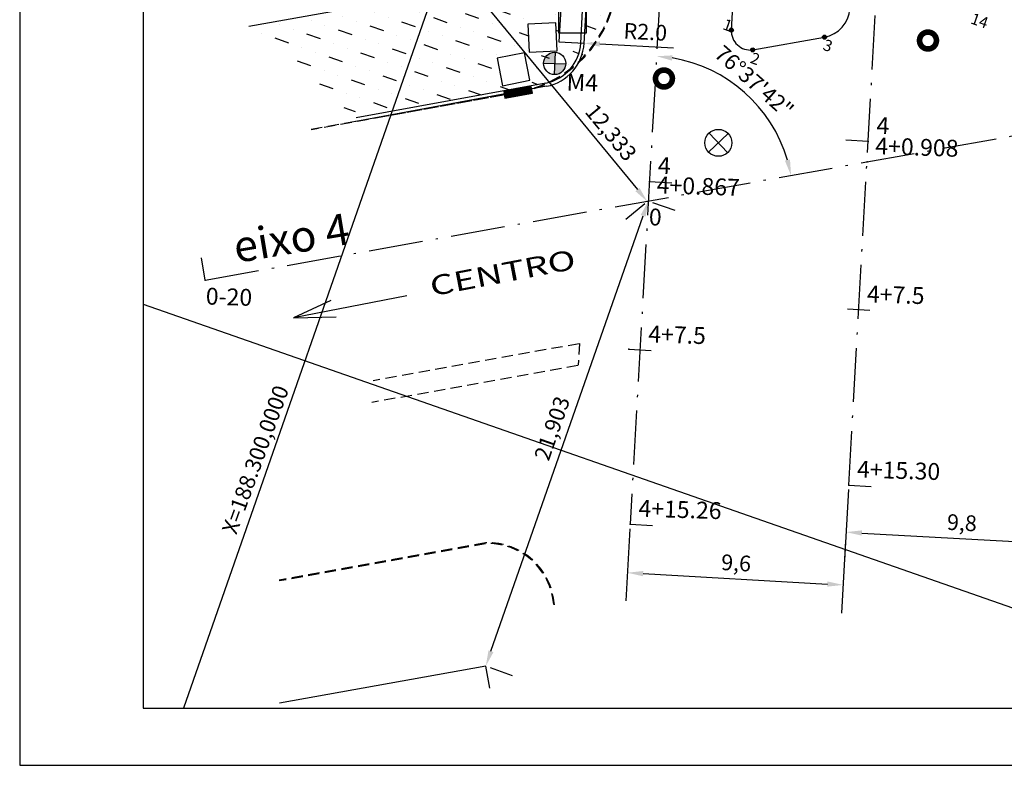
# Model space of a CAD drawing. Extents: x 189149 to 189359, y 1676955 to 1677103.
# Drawn here: x 189149 to 189193, y 1676955 to 1676988 of the extents above; entities that cross this region are included whole.
import ezdxf

# ---------------------------------------------------------------- set-up
doc = ezdxf.new("R2010")
doc.units = 0
doc.header["$MEASUREMENT"] = 0
for name, pattern in [('DASHED', [0.75, 0.5, -0.25]), ('LIN0', [0]), ('LIN3', [3, 2, -0.5, 0, -0.5])]:
    doc.linetypes.add(name, pattern=pattern)
doc.layers.get('0').update_dxf_attribs({"linetype": 'CONTINUOUS'})
doc.layers.get('DEFPOINTS').update_dxf_attribs({"linetype": 'CONTINUOUS'})
for name, color, linetype in [('_TG', 7, 'LIN0'), ('_TG2', 7, 'LIN0'), ('_TG5', 7, 'LIN0'), ('BASALTO2', 8, 'CONTINUOUS'), ('BOCA_DE_LOBO', 7, 'CONTINUOUS'), ('CAIXA_PLUVIAL', 9, 'CONTINUOUS'), ('CEEE', 5, 'CONTINUOUS'), ('COOR', 7, 'CONTINUOUS'), ('COTASFÊ', 7, 'CONTINUOUS'), ('EIXO', 4, 'LIN3'), ('MALHA', 7, 'CONTINUOUS'), ('MARCOS', 7, 'CONTINUOUS'), ('MEIO_FIO', 8, 'DASHED'), ('MEIOFIO', 5, 'CONTINUOUS'), ('PASSEIO2', 5, 'CONTINUOUS'), ('PONTOS', 5, 'CONTINUOUS'), ('PONTOS-COORD', 6, 'CONTINUOUS'), ('PRANCHA', 7, 'CONTINUOUS'), ('PREDIOS', 150, 'CONTINUOUS'), ('PVSAN', 7, 'CONTINUOUS'), ('REG120-160', 4, 'CONTINUOUS'), ('TRAVESSIA_PEDESTRES', 5, 'CONTINUOUS'), ('VPORTS', 9, 'CONTINUOUS')]:
    doc.layers.add(name, color=color, linetype=linetype)
doc.styles.add('REGUA140', font='cityb___.ttf', dxfattribs={"width": 1.4})
doc.styles.add('ROMANS', font='romans')
doc.dimstyles.get("Standard").update_dxf_attribs({"dimtxt": 0.18, "dimasz": 0.18, "dimexe": 0.18, "dimexo": 0.0625, "dimgap": 0.09, "dimtad": 0, "dimtih": 1, "dimtoh": 1, "dimdec": 4, "dimzin": 0, "dimtxsty": 'STANDARD', "dimcen": 0.09, "dimazin": 3, "dimtfac": 1, "dimtdec": 4, "dimtofl": 0, "dimtmove": 0, "dimatfit": 3, "dimtolj": 1, "dimtzin": 0})
doc.dimstyles.new('STANDARD$2', dxfattribs={"dimtxt": 0.18, "dimasz": 0.18, "dimexe": 0.18, "dimexo": 0.0625, "dimgap": 0.09, "dimtad": 0, "dimtih": 1, "dimtoh": 1, "dimdec": 4, "dimzin": 0, "dimtxsty": 'STANDARD', "dimcen": 0.09, "dimazin": 3, "dimtfac": 1, "dimtdec": 4, "dimtofl": 0, "dimtmove": 0, "dimatfit": 3, "dimtolj": 1, "dimtzin": 0})
pattern_1 = [(340.7444852, (-541654.7173, 155867.6719), (1.40836401036, 0.18065385223), [0.635, -0.635, 0, -0.635, 0, -0.635])]

# ---------------------------------------------------------------- blocks, each defined once
blk = doc.blocks.new('*D184')
at = {"layer": 'COTASFÊ', "color": 0, "ltscale": 0.8}
for p, q in [((189175.902, 1676965.288), (189175.72, 1676962.082)), ((189185.487, 1676964.746), (189185.306, 1676961.54)), ((189176.49, 1676963.29), (189184.678, 1676962.827))]:
    blk.add_line(p, q, dxfattribs=at)
for points in [[(189176.496, 1676963.407), (189176.483, 1676963.174), (189175.791, 1676963.33)], [(189184.684, 1676962.944), (189184.671, 1676962.711), (189185.377, 1676962.788)]]:
    blk.add_solid(points, dxfattribs=at)
at = {"layer": 'DEFPOINTS', "color": 0, "ltscale": 0.8}
for p in [(189175.913, 1676965.488, -9.511), (189185.499, 1676964.946, -9.511), (189185.377, 1676962.788)]:
    blk.add_point(p, dxfattribs=at)
at = {"layer": 'COTASFÊ', "color": 0, "ltscale": 0.8, "insert": (189180.624, 1676963.766), "char_height": 0.7, "attachment_point": 5, "rotation": 356.765}
blk.add_mtext('\\A1;9,6', dxfattribs=at)
blk = doc.blocks.new('*D185')
at = {"layer": 'COTASFÊ', "color": 0, "ltscale": 0.8}
for p, q in [((189185.616, 1676967.025), (189185.439, 1676963.888)), ((189195.401, 1676966.472), (189195.223, 1676963.335)), ((189186.208, 1676965.096), (189194.595, 1676964.622))]:
    blk.add_line(p, q, dxfattribs=at)
for points in [[(189186.215, 1676965.213), (189186.202, 1676964.98), (189185.509, 1676965.136)], [(189194.601, 1676964.739), (189194.588, 1676964.506), (189195.294, 1676964.583)]]:
    blk.add_solid(points, dxfattribs=at)
at = {"layer": 'DEFPOINTS', "color": 0, "ltscale": 0.8}
for p in [(189185.627, 1676967.224, -9.511), (189195.412, 1676966.671, -9.511), (189195.294, 1676964.583)]:
    blk.add_point(p, dxfattribs=at)
at = {"layer": 'COTASFÊ', "color": 0, "ltscale": 0.8, "insert": (189190.657, 1676965.554), "char_height": 0.7, "attachment_point": 5, "rotation": 356.765}
blk.add_mtext('\\A1;9,8', dxfattribs=at)
blk = doc.blocks.new('*D189')
at = {"layer": 'COTASFÊ', "color": 0, "ltscale": 0.8}
for p, q in [((189175.902, 1676965.288), (189175.72, 1676962.082)), ((189185.487, 1676964.746), (189185.306, 1676961.54)), ((189176.49, 1676963.29), (189184.678, 1676962.827))]:
    blk.add_line(p, q, dxfattribs=at)
for points in [[(189176.496, 1676963.407), (189176.483, 1676963.174), (189175.791, 1676963.33)], [(189184.684, 1676962.944), (189184.671, 1676962.711), (189185.377, 1676962.788)]]:
    blk.add_solid(points, dxfattribs=at)
at = {"layer": 'DEFPOINTS', "color": 0, "ltscale": 0.8}
for p in [(189175.913, 1676965.488, -9.511), (189185.499, 1676964.946, -9.511), (189185.377, 1676962.788)]:
    blk.add_point(p, dxfattribs=at)
at = {"layer": 'COTASFÊ', "color": 0, "ltscale": 0.8, "insert": (189180.624, 1676963.766), "char_height": 0.7, "attachment_point": 5, "rotation": 356.765}
blk.add_mtext('\\A1;9,6', dxfattribs=at)
blk = doc.blocks.new('*D190')
at = {"layer": 'COTASFÊ', "color": 0, "ltscale": 0.8}
for p, q in [((189185.616, 1676967.025), (189185.439, 1676963.888)), ((189195.401, 1676966.472), (189195.223, 1676963.335)), ((189186.208, 1676965.096), (189194.595, 1676964.622))]:
    blk.add_line(p, q, dxfattribs=at)
for points in [[(189186.215, 1676965.213), (189186.202, 1676964.98), (189185.509, 1676965.136)], [(189194.601, 1676964.739), (189194.588, 1676964.506), (189195.294, 1676964.583)]]:
    blk.add_solid(points, dxfattribs=at)
at = {"layer": 'DEFPOINTS', "color": 0, "ltscale": 0.8}
for p in [(189185.627, 1676967.224, -9.511), (189195.412, 1676966.671, -9.511), (189195.294, 1676964.583)]:
    blk.add_point(p, dxfattribs=at)
at = {"layer": 'COTASFÊ', "color": 0, "ltscale": 0.8, "insert": (189190.657, 1676965.554), "char_height": 0.7, "attachment_point": 5, "rotation": 356.765}
blk.add_mtext('\\A1;9,8', dxfattribs=at)
blk = doc.blocks.new('*D194')
at = {"layer": 'COTASFÊ', "color": 0, "ltscale": 0.8}
for p, q in [((189176.914, 1676979.789), (189177.905, 1676979.443)), ((189169.73, 1676959.839), (189176.494, 1676979.194)), ((189169.688, 1676959.113), (189170.679, 1676958.766))]:
    blk.add_line(p, q, dxfattribs=at)
for points in [[(189176.384, 1676979.233), (189176.604, 1676979.156), (189176.725, 1676979.855)], [(189169.62, 1676959.878), (189169.84, 1676959.801), (189169.499, 1676959.179)]]:
    blk.add_solid(points, dxfattribs=at)
at = {"layer": 'DEFPOINTS', "color": 0, "ltscale": 0.8}
for p in [(189176.725, 1676979.855, -9.511), (189176.725, 1676979.855), (189169.499, 1676959.179, 0.035)]:
    blk.add_point(p, dxfattribs=at)
at = {"layer": 'COTASFÊ', "color": 0, "ltscale": 0.8, "insert": (189172.444, 1676969.75), "char_height": 0.7, "attachment_point": 5, "rotation": 70.7368}
blk.add_mtext('\\A1;21,903', dxfattribs=at)
blk = doc.blocks.new('*D195')
at = {"layer": 'COTASFÊ', "color": 0, "ltscale": 0.8}
for p, q in [((189168.731, 1676989.248), (189167.878, 1676988.545)), ((189169.288, 1676988.8), (189176.238, 1676980.36)), ((189176.571, 1676979.728), (189175.718, 1676979.025))]:
    blk.add_line(p, q, dxfattribs=at)
for points in [[(189169.378, 1676988.874), (189169.198, 1676988.725), (189168.843, 1676989.34)], [(189176.328, 1676980.434), (189176.148, 1676980.286), (189176.683, 1676979.82)]]:
    blk.add_solid(points, dxfattribs=at)
at = {"layer": 'DEFPOINTS', "color": 0, "ltscale": 0.8}
for p in [(189168.885, 1676989.375, 0.101), (189176.683, 1676979.82), (189176.725, 1676979.855, -9.511)]:
    blk.add_point(p, dxfattribs=at)
at = {"layer": 'COTASFÊ', "color": 0, "ltscale": 0.8, "insert": (189175.064, 1676982.9), "char_height": 0.7, "attachment_point": 5, "rotation": 309.4712}
blk.add_mtext('\\A1;12,333', dxfattribs=at)
blk = doc.blocks.new('*D220')
at = {"layer": 'COTASFÊ', "color": 0, "ltscale": 0.8}
for start, end in [(86.765, 190.1361), (66.1308, 76.4479), (200.4532, 210.7702)]:
    blk.add_arc((189226.103, 1676988.682), 3.893, start, end, dxfattribs=at)
for points in [[(189226.998, 1676992.351), (189227.032, 1676992.582), (189226.323, 1676992.569)], [(189222.343, 1676987.291), (189222.568, 1676987.353), (189222.271, 1676987.997)]]:
    blk.add_solid(points, dxfattribs=at)
at = {"layer": 'DEFPOINTS', "color": 0, "ltscale": 0.8}
for p in [(189231.017, 1677075.619, -9.511), (189224.085, 1676992.011), (189245.633, 1676992.174, -9.511), (189157.037, 1676976.335, -9.511), (189225.291, 1676974.315, -9.511)]:
    blk.add_point(p, dxfattribs=at)
at = {"layer": 'COTASFÊ', "color": 0, "ltscale": 0.8, "insert": (189222.703, 1676991.696), "char_height": 0.7, "attachment_point": 5, "rotation": 48.4505}
blk.add_mtext('\\A1;103°22\'16"', dxfattribs=at)
blk = doc.blocks.new('EST')
at = {"layer": 'EIXO'}
blk.add_line((0, 0), (0, 1), dxfattribs=at)
blk = doc.blocks.new('SIMB5')
at = {"color": 0}
blk.add_point((0, 0), dxfattribs=at)
for tag in ['COTA', 'PONTO', 'DESC']:
    blk.add_attdef(tag, (0, 0), '', height=1)
blk = doc.blocks.new('*D223')
at = {"layer": 'COTASFÊ', "color": 0, "ltscale": 0.8}
blk.add_arc((189176.725, 1676979.855), 6.439, 16.3675, 80.5329, dxfattribs=at)
for points in [[(189177.771, 1676986.091), (189177.797, 1676986.323), (189177.089, 1676986.284)], [(189183.017, 1676981.696), (189182.79, 1676981.643), (189183.064, 1676980.988)]]:
    blk.add_solid(points, dxfattribs=at)
at = {"layer": 'DEFPOINTS', "color": 0, "ltscale": 0.8}
for p in [(189181.628, 1677066.583), (189245.633, 1676992.174), (189181.956, 1676983.611), (189157.037, 1676976.335), (189176.351, 1676973.232)]:
    blk.add_point(p, dxfattribs=at)
at = {"layer": 'COTASFÊ', "color": 0, "ltscale": 0.8, "insert": (189181.427, 1676985.16), "char_height": 0.7, "attachment_point": 5, "rotation": 318.4502}
blk.add_mtext('\\A1;76°37\'42"', dxfattribs=at)
blk = doc.blocks.new('*D224')
at = {"layer": 'COTASFÊ', "color": 0, "ltscale": 0.8}
for start, end in [(86.7644, 190.3683), (67.7424, 77.2534), (199.8792, 209.3902)]:
    blk.add_arc((189180.79, 1677060.621), 4.222, start, end, dxfattribs=at)
for points in [[(189181.705, 1677064.623), (189181.738, 1677064.854), (189181.029, 1677064.836)], [(189176.707, 1677059.155), (189176.933, 1677059.216), (189176.637, 1677059.861)]]:
    blk.add_solid(points, dxfattribs=at)
at = {"layer": 'DEFPOINTS', "color": 0, "ltscale": 0.8}
for p in [(189249.647, 1677073.219), (189181.129, 1677066.611), (189178.597, 1677064.228), (189161.117, 1677057.021), (189175.852, 1676973.26)]:
    blk.add_point(p, dxfattribs=at)
at = {"layer": 'COTASFÊ', "color": 0, "ltscale": 0.8, "insert": (189177.138, 1677063.845), "char_height": 0.7, "attachment_point": 5, "rotation": 48.5663}
blk.add_mtext('\\A1;103°36\'14"', dxfattribs=at)
blk = doc.blocks.new('PONTOS')
at = {"layer": 'PONTOS-COORD'}
h = blk.add_hatch(color=256, dxfattribs=at)
h.paths.add_polyline_path([(-0.025, 0.086), (0.025, -0.086, 0.42147), (0.086, 0.027, 0.406994)])
h.paths.add_polyline_path([(-0.025, 0.086, 0.42147), (-0.086, -0.027, 0.406994), (0.025, -0.086)])
blk.add_circle((0, 0), 0.0899, dxfattribs=at)
blk.add_point((0, 0), dxfattribs=at)
blk = doc.blocks.new('*D228')
at = {"layer": 'COTASFÊ', "color": 0, "ltscale": 0.8}
for start, end in [(86.765, 190.3683), (67.2537, 77.0093), (200.1239, 209.8796)]:
    blk.add_arc((189230.678, 1677069.629), 4.116, start, end, dxfattribs=at)
for points in [[(189231.587, 1677073.524), (189231.62, 1677073.755), (189230.91, 1677073.738)], [(189226.701, 1677068.182), (189226.926, 1677068.243), (189226.629, 1677068.888)]]:
    blk.add_solid(points, dxfattribs=at)
at = {"layer": 'DEFPOINTS', "color": 0, "ltscale": 0.8}
for p in [(189231.017, 1677075.619, -4.756), (189228.54, 1677073.146), (189250.146, 1677073.191, -4.756), (189161.616, 1677056.993, -4.756), (189225.291, 1676974.315, -4.756)]:
    blk.add_point(p, dxfattribs=at)
at = {"layer": 'COTASFÊ', "color": 0, "ltscale": 0.8, "insert": (189227.105, 1677072.783), "char_height": 0.7, "attachment_point": 5, "rotation": 48.5666}
blk.add_mtext('\\A1;103°36\'12"', dxfattribs=at)
blk = doc.blocks.new('*D231')
at = {"layer": 'COTASFÊ', "color": 0, "ltscale": 0.8}
for start, end in [(86.7644, 190.3683), (67.7424, 77.2534), (199.8792, 209.3902)]:
    blk.add_arc((189181.933, 1677054.374), 4.222, start, end, dxfattribs=at)
for points in [[(189182.848, 1677058.376), (189182.881, 1677058.608), (189182.171, 1677058.589)], [(189177.85, 1677052.908), (189178.076, 1677052.969), (189177.78, 1677053.614)]]:
    blk.add_solid(points, dxfattribs=at)
at = {"layer": 'DEFPOINTS', "color": 0, "ltscale": 0.8}
for p in [(189250.79, 1677066.972), (189182.272, 1677060.365), (189179.74, 1677057.982), (189162.26, 1677050.775), (189176.994, 1676967.014)]:
    blk.add_point(p, dxfattribs=at)
at = {"layer": 'COTASFÊ', "color": 0, "ltscale": 0.8, "insert": (189178.281, 1677057.598), "char_height": 0.7, "attachment_point": 5, "rotation": 48.5663}
blk.add_mtext('\\A1;103°36\'14"', dxfattribs=at)
blk = doc.blocks.new('*D232')
at = {"layer": 'COTASFÊ', "color": 0, "ltscale": 0.8}
for start, end in [(86.7644, 190.3683), (67.7424, 77.2534), (199.8792, 209.3902)]:
    blk.add_arc((189181.303, 1677057.817), 4.222, start, end, dxfattribs=at)
for points in [[(189182.218, 1677061.819), (189182.251, 1677062.05), (189181.541, 1677062.032)], [(189177.22, 1677056.351), (189177.446, 1677056.412), (189177.15, 1677057.057)]]:
    blk.add_solid(points, dxfattribs=at)
at = {"layer": 'DEFPOINTS', "color": 0, "ltscale": 0.8}
for p in [(189250.16, 1677070.415), (189181.642, 1677063.808), (189179.11, 1677061.424), (189161.63, 1677054.218), (189176.365, 1676970.457)]:
    blk.add_point(p, dxfattribs=at)
at = {"layer": 'COTASFÊ', "color": 0, "ltscale": 0.8, "insert": (189177.651, 1677061.041), "char_height": 0.7, "attachment_point": 5, "rotation": 48.5663}
blk.add_mtext('\\A1;103°36\'14"', dxfattribs=at)
blk = doc.blocks.new('*D233')
at = {"layer": 'COTASFÊ', "color": 0, "ltscale": 0.8}
for start, end in [(86.765, 190.3683), (67.2537, 77.0093), (200.1239, 209.8796)]:
    blk.add_arc((189231.191, 1677066.825), 4.116, start, end, dxfattribs=at)
for points in [[(189232.1, 1677070.72), (189232.133, 1677070.951), (189231.423, 1677070.935)], [(189227.214, 1677065.378), (189227.439, 1677065.44), (189227.142, 1677066.084)]]:
    blk.add_solid(points, dxfattribs=at)
at = {"layer": 'DEFPOINTS', "color": 0, "ltscale": 0.8}
for p in [(189231.53, 1677072.816, -4.756), (189229.053, 1677070.342), (189250.659, 1677070.387, -4.756), (189162.129, 1677054.189, -4.756), (189225.804, 1676971.512, -4.756)]:
    blk.add_point(p, dxfattribs=at)
at = {"layer": 'COTASFÊ', "color": 0, "ltscale": 0.8, "insert": (189227.618, 1677069.979), "char_height": 0.7, "attachment_point": 5, "rotation": 48.5666}
blk.add_mtext('\\A1;103°36\'12"', dxfattribs=at)

msp = doc.modelspace()

# ---------------------------------------------------------------- hatches: boundary and pattern name
at = {"layer": 'BASALTO2'}
h = msp.add_hatch(dxfattribs=at)
h.set_pattern_fill('MUDST', color=256, scale=0.1, angle=-19.255515, style=0)
h.set_pattern_definition(pattern_1)
h.paths.add_polyline_path([(189175.14898, 1677012.20336), (189172.61457, 1677012.29141), (189171.54207, 1676992.4199), (189168.88547, 1676989.37496), (189158.97687, 1676987.61082), (189163.73856, 1676983.54333), (189172.16949, 1676985.09441), (189172.50515, 1676985.23412, 0.03310796), (189173.10385, 1676985.61001), (189173.43094, 1676985.96465), (189173.70749, 1676986.75632, 0.01376576), (189173.71661, 1676986.86135), (189173.71718, 1676986.87156), (189172.65236, 1676986.93175), (189172.66927, 1676986.52174), (189171.42522, 1676986.47043), (189171.37391, 1676987.71447), (189172.61795, 1676987.76579), (189172.63602, 1676987.32777), (189172.73234, 1676987.32759), (189172.73465, 1676988.57269), (189172.84549, 1676988.57249), (189172.93866, 1676990.22083), (189173.66104, 1676990.18), (189173.69172, 1676990.87236), (189173.94269, 1676990.86125)])
h.paths.add_polyline_path([(189170.71157, 1676990.14629), (189171.64872, 1676989.32652), (189170.82895, 1676988.38936), (189169.8918, 1676989.20913)], flags=16)
h.paths.add_polyline_path([(189171.35798, 1676989.06252, -1), (189170.18254, 1676989.47313, -1)], flags=0)
h.paths.add_polyline_path([(189171.21942, 1676986.43779), (189171.46281, 1676985.21671), (189170.24173, 1676984.97332), (189169.99834, 1676986.1944)], flags=16)
h.paths.add_polyline_path([(189172.87366, 1676985.85716, -1), (189172.24657, 1676986.07622, -1)], flags=16)
h.paths.add_polyline_path([(189173.72835, 1676998.07546), (189174.01732, 1677007.17087), (189173.11777, 1677007.19945), (189172.8288, 1676998.10404)], flags=24)
h.paths.add_polyline_path([(189172.16691, 1676986.42365), (189173.2497, 1676986.38925), (189173.27351, 1676987.13887), (189172.19073, 1676987.17327)], flags=24)
h = msp.add_hatch(dxfattribs=at)
h.set_pattern_fill('MUDST', color=256, scale=0.1, angle=-19.255515, style=0)
h.set_pattern_definition(pattern_1)
h.paths.add_polyline_path([(189176.48683, 1677012.15688), (189175.34462, 1676990.79626), (189175.18926, 1676990.80547), (189175.11558, 1676989.56255), (189175.22499, 1676989.55293), (189174.97112, 1676988.19104), (189174.20783, 1676986.73048), (189173.79954, 1676986.34652), (189173.87698, 1676986.86824), (189173.89649, 1676987.31883), (189173.98545, 1676987.31972), (189174.02837, 1676989.609), (189174.89077, 1676989.56842), (189174.9451, 1676990.84447), (189174.10369, 1676990.86181), (189175.31265, 1677012.20347)])
at = {"layer": 'COOR', "ltscale": 0.8}
h = msp.add_hatch(color=256, dxfattribs=at)
h.paths.add_polyline_path([(189173.05804, 1676985.95087), (189172.56011, 1676985.96669), (189172.54429, 1676985.46876, 0.41421356)])
h.paths.add_polyline_path([(189172.57593, 1676986.46462, 0.41421356), (189172.06218, 1676985.98251), (189172.56011, 1676985.96669)])

# ---------------------------------------------------------------- linework, layer by layer
at = {"layer": '_TG', "color": 3}
for p in [(189157.03729, 1676976.33518, -4.75562), (189157.03729, 1676976.33518, -4.75562), (189175.85242, 1676973.26024, -4.75562), (189175.85242, 1676973.26024, -4.75562), (189185.62833, 1676967.22441, -4.75562), (189185.62833, 1676967.22441, -4.75562), (189175.91382, 1676965.48769, -4.75562), (189175.91382, 1676965.48769, -4.75562)]:
    msp.add_point(p, dxfattribs=at)
at = {"layer": 'BOCA_DE_LOBO', "const_width": 0.31128, "elevation": 4.87035}
msp.add_lwpolyline([(189171.54768, 1676984.79124), (189170.32188, 1676984.57282)], dxfattribs=at)
msp.add_lwpolyline([(189171.54768, 1676984.79124), (189170.32188, 1676984.57282)], dxfattribs=at)
at = {"layer": 'BOCA_DE_LOBO', "elevation": 4.87035}
msp.add_lwpolyline([(189170.34918, 1676984.4196), (189171.57498, 1676984.63802), (189171.52037, 1676984.94447), (189170.29458, 1676984.72604)], close=True, dxfattribs=at)
msp.add_lwpolyline([(189170.34918, 1676984.4196), (189171.57498, 1676984.63802), (189171.52037, 1676984.94447), (189170.29458, 1676984.72604)], close=True, dxfattribs=at)
at = {"layer": 'CAIXA_PLUVIAL', "color": 7}
for points, elevation in [([(189173.97975, 1676988.57038), (189172.73465, 1676988.57269), (189172.73234, 1676987.32759), (189173.97744, 1676987.32528)], 4.75562), ([(189173.97975, 1676988.57038), (189172.73465, 1676988.57269), (189172.73234, 1676987.32759), (189173.97744, 1676987.32528)], 4.75562), ([(189172.61795, 1676987.76579), (189171.37391, 1676987.71447), (189171.42522, 1676986.47043), (189172.66927, 1676986.52174)], 4.75562), ([(189172.61795, 1676987.76579), (189171.37391, 1676987.71447), (189171.42522, 1676986.47043), (189172.66927, 1676986.52174)], 4.75562), ([(189171.21942, 1676986.43779), (189169.99834, 1676986.1944), (189170.24173, 1676984.97332), (189171.46281, 1676985.21671)], 4.91814), ([(189171.21942, 1676986.43779), (189169.99834, 1676986.1944), (189170.24173, 1676984.97332), (189171.46281, 1676985.21671)], 4.91814)]:
    msp.add_lwpolyline(points, close=True, dxfattribs=dict(at, elevation=elevation))
at = {"layer": 'CEEE', "linetype": 'CONTINUOUS', "const_width": 0.25}
for points, elevation in [([(189188.7733, 1676986.99422, 1), (189189.52292, 1676986.97041, 1)], 4.94966), ([(189188.7733, 1676986.99422, 1), (189189.52292, 1676986.97041, 1)], 4.94966), ([(189177.04068, 1676985.30648, 1), (189177.79031, 1676985.28267, 1)], 4.80632), ([(189177.04068, 1676985.30648, 1), (189177.79031, 1676985.28267, 1)], 4.80632)]:
    msp.add_lwpolyline(points, format="xyb", close=True, dxfattribs=dict(at, elevation=elevation))
at = {"layer": 'COTASFÊ'}
msp.add_line((189177.84449, 1676986.64854, 4.75562), (189174.56593, 1676986.82539, 4.75562), dxfattribs=at)
msp.add_solid([(189174.57221, 1676986.94189, 4.75562), (189174.55964, 1676986.7089, 4.75562), (189173.86694, 1676986.8631, 4.75562)], dxfattribs=at)
at = {"layer": 'EIXO', "ltscale": 1.2}
for p, q in [((189185.62744, 1676967.22447, -4.75562), (189191.34383, 1677068.36064, -4.75562)), ((189185.62744, 1676967.22447, -4.75562), (189191.34383, 1677068.36064, -4.75562)), ((189181.62809, 1677066.58303, -4.75562), (189175.91294, 1676965.48774, -4.75562)), ((189181.62809, 1677066.58303, -4.75562), (189175.91294, 1676965.48774, -4.75562)), ((189157.03729, 1676976.33518, -4.75562), (189245.63263, 1676992.17397, -4.75562)), ((189157.03729, 1676976.33518, -4.75562), (189245.63263, 1676992.17397, -4.75562))]:
    msp.add_line(p, q, dxfattribs=at)
at = {"layer": 'MALHA', "ltscale": 0.8}
for p, q in [((189201.69645, 1677087.9323, 4.75562), (189156.06789, 1676957.31256, 4.75562)), ((189154.27606, 1676975.26791, 4.75562), (189205.67655, 1676957.31251, 4.75562))]:
    msp.add_line(p, q, dxfattribs=at)
at = {"layer": 'MEIO_FIO'}
for p, q in [((189161.74121, 1676983.04386, 4.86134), (189170.93478, 1676984.68203, 4.87035)), ((189161.74121, 1676983.04386, 4.86134), (189170.93478, 1676984.68203, 4.87035)), ((189170.92377, 1676984.67101, 4.67979), (189161.7589, 1676983.01962, 4.72338)), ((189170.92377, 1676984.67101, 4.67979), (189161.7589, 1676983.01962, 4.72338)), ((189173.65358, 1676973.51, 4.82215), (189164.48871, 1676971.85861, 4.86573)), ((189173.65358, 1676973.51, 4.82215), (189164.48871, 1676971.85861, 4.86573)), ((189173.66459, 1676973.52101, 5.0127), (189173.60642, 1676972.55504, 4.99965)), ((189173.66459, 1676973.52101, 5.0127), (189173.60642, 1676972.55504, 4.99965)), ((189173.59541, 1676972.54402, 4.8091), (189164.43055, 1676970.89263, 4.85268)), ((189173.59541, 1676972.54402, 4.8091), (189164.43055, 1676970.89263, 4.85268)), ((189169.48405, 1676964.61708, 4.68749), (189160.31918, 1676962.96569, 4.73107)), ((189169.48405, 1676964.61708, 4.68749), (189160.31918, 1676962.96569, 4.73107)), ((189169.48619, 1676964.65385, 4.55638), (189160.32132, 1676963.00246, 4.59996)), ((189169.48619, 1676964.65385, 4.55638), (189160.32132, 1676963.00246, 4.59996))]:
    msp.add_line(p, q, dxfattribs=at)
for centre, radius, start, end in [((189170.02953, 1676989.90194, 4.64615), 5.30681, 279.701088, 3.06433), ((189170.02953, 1676989.90194, 4.64615), 5.30681, 279.701088, 3.06433), ((189169.96924, 1676989.93788, 4.87035), 5.3438, 280.409634, 2.54115), ((189169.96924, 1676989.93788, 4.87035), 5.3438, 280.409634, 2.54115), ((189169.58993, 1676961.69433, 4.88936), 2.9353, 4.334091, 91.852143), ((189169.58993, 1676961.69433, 4.88936), 2.9353, 4.334091, 91.852143), ((189169.59027, 1676961.70362, 4.74693), 2.96271, 3.927551, 91.800077), ((189169.59027, 1676961.70362, 4.74693), 2.96271, 3.927551, 91.800077)]:
    msp.add_arc(centre, radius, start, end, dxfattribs=at)
at = {"layer": 'MEIOFIO', "elevation": 4.87072}
msp.add_lwpolyline([(189186.83079, 1677049.65031, 0.29108748), (189186.06339, 1677050.24976), (189185.26467, 1677050.2949, 0.41421356), (189183.89338, 1677049.07033), (189180.41017, 1676987.44435, 0.46470488), (189181.35974, 1676986.56688), (189184.54907, 1676987.13074, 0.34513718), (189185.6725, 1676988.40027), (189186.35949, 1677000.55477, 0.07160984), (189186.21041, 1677002.16124, 0.08584926), (189185.44682, 1677003.93363, -0.14014707), (189184.43568, 1677007.27531), (189186.83079, 1677049.65031)], format="xyb", dxfattribs=at)
msp.add_lwpolyline([(189186.83079, 1677049.65031, 0.29108748), (189186.06339, 1677050.24976), (189185.26467, 1677050.2949, 0.41421356), (189183.89338, 1677049.07033), (189180.41017, 1676987.44435, 0.46470488), (189181.35974, 1676986.56688), (189184.54907, 1676987.13074, 0.34513718), (189185.6725, 1676988.40027), (189186.35949, 1677000.55477, 0.07160984), (189186.21041, 1677002.16124, 0.08584926), (189185.44682, 1677003.93363, -0.14014707), (189184.43568, 1677007.27531), (189186.83079, 1677049.65031)], format="xyb", dxfattribs=at)
at = {"layer": 'PASSEIO2'}
for p, q in [((189173.86634, 1676986.8525, 4.87072), (189177.50017, 1677051.14323, 4.87072)), ((189173.86634, 1676986.8525, 4.87072), (189177.50017, 1677051.14323, 4.87072)), ((189173.71716, 1676986.87118, 4.87072), (189177.07621, 1677046.30059, 4.87072)), ((189173.71716, 1676986.87118, 4.87072), (189177.07621, 1677046.30059, 4.87072)), ((189172.16949, 1676985.09441, 4.87072), (189163.73856, 1676983.54333, 4.87072)), ((189172.16949, 1676985.09441, 4.87072), (189163.73856, 1676983.54333, 4.87072)), ((189172.19711, 1676984.94697, 4.87072), (189163.72985, 1676983.38921, 4.87072)), ((189172.19711, 1676984.94697, 4.87072), (189163.72985, 1676983.38921, 4.87072))]:
    msp.add_line(p, q, dxfattribs=at)
for radius in [1.91493, 1.91493, 2.06493, 2.06493]:
    msp.add_arc((189171.80501, 1676986.97433, 4.87072), radius, 280.946044, 356.912241, dxfattribs=at)
at = {"layer": 'PONTOS', "linetype": 'CONTINUOUS'}
for p, q in [((189172.57593, 1676986.46462, 4.75562), (189172.54429, 1676985.46876, 4.75562)), ((189172.57593, 1676986.46462, 4.75562), (189172.54429, 1676985.46876, 4.75562)), ((189172.06218, 1676985.98251, 4.75562), (189173.05804, 1676985.95087, 4.75562)), ((189172.06218, 1676985.98251, 4.75562), (189173.05804, 1676985.95087, 4.75562))]:
    msp.add_line(p, q, dxfattribs=at)
msp.add_circle((189172.56011, 1676985.96669, 4.75562), 0.49818, dxfattribs=at)
msp.add_circle((189172.56011, 1676985.96669, 4.75562), 0.49818, dxfattribs=at)
at = {"layer": 'PRANCHA', "color": 7}
for p, q in [((189148.78858, 1677027.49396), (189148.7885, 1676954.77204)), ((189148.7885, 1676954.77204), (189358.78854, 1676954.77181))]:
    msp.add_line(p, q, dxfattribs=at)
msp.add_lwpolyline([(189356.28864, 1677100.73129), (189154.2762, 1677100.73151), (189154.27616, 1677057.82746), (189154.27604, 1676957.31256), (189356.24802, 1676957.31234)], close=True, dxfattribs=at)
at = {"layer": 'PREDIOS', "ltscale": 5}
for p, q in [((189168.88547, 1676989.37496, 4.85614), (189158.97687, 1676987.61082, 4.80783)), ((189169.49932, 1676959.17865, 4.79049), (189160.33446, 1676957.52726, 4.83407)), ((189169.67664, 1676958.19449, 4.78649), (189169.49932, 1676959.17865, 4.79049))]:
    msp.add_line(p, q, dxfattribs=at)
at = {"layer": 'PREDIOS', "linetype": 'CONTINUOUS'}
msp.add_line((189169.49932, 1676959.17865, 4.79049), (189160.33446, 1676957.52726, 4.83407), dxfattribs=at)
at = {"layer": 'PVSAN'}
for p, q in [((189180.27296, 1676982.84568, 4.91811), (189179.39948, 1676982.02599, 4.91811)), ((189180.27296, 1676982.84568, 4.91811), (189179.39948, 1676982.02599, 4.91811)), ((189179.42637, 1676982.87257, 4.91811), (189180.24606, 1676981.99909, 4.91811)), ((189179.42637, 1676982.87257, 4.91811), (189180.24606, 1676981.99909, 4.91811))]:
    msp.add_line(p, q, dxfattribs=at)
msp.add_circle((189179.83622, 1676982.43583, 4.91811), 0.59893, dxfattribs=at)
msp.add_circle((189179.83622, 1676982.43583, 4.91811), 0.59893, dxfattribs=at)
at = {"layer": 'TRAVESSIA_PEDESTRES'}
for p, q in [((189172.93866, 1676990.22083, 4.87072), (189172.75243, 1676986.92609, 4.87072)), ((189172.93866, 1676990.22083, 4.87072), (189172.75243, 1676986.92609, 4.87072)), ((189172.75243, 1676986.92609, 4.87072), (189173.86694, 1676986.8631, 4.87072)), ((189172.75243, 1676986.92609, 4.87072), (189173.86694, 1676986.8631, 4.87072))]:
    msp.add_line(p, q, dxfattribs=at)
at = {"layer": 'VPORTS', "color": 4}
for p, q in [((189165.9942, 1676975.63518, 4.53475), (189160.96, 1676974.65919, 4.53475)), ((189165.9942, 1676975.63518, 4.53475), (189160.96, 1676974.65919, 4.53475)), ((189162.61324, 1676975.42826, 4.53475), (189160.96, 1676974.65919, 4.53475)), ((189162.61324, 1676975.42826, 4.53475), (189160.96, 1676974.65919, 4.53475)), ((189160.96, 1676974.65919, 4.53475), (189162.85064, 1676974.69779, 4.53475)), ((189160.96, 1676974.65919, 4.53475), (189162.85064, 1676974.69779, 4.53475))]:
    msp.add_line(p, q, dxfattribs=at)

# ---------------------------------------------------------------- block references
at = {"layer": '_TG', "color": 3}
ref = msp.add_blockref('SIMB5', (189176.77494, 1676980.72007, -4.75562), dxfattribs=dict(at, rotation=358.180293994646))
ref.add_attrib('PONTO', '4', (189177.13588, 1676981.05878, -4.75562), dxfattribs={"color": 1, "height": 0.75, "rotation": 358.180294, "style": 'ROMANS'})
ref = msp.add_blockref('SIMB5', (189176.77494, 1676980.72007, -4.75562), dxfattribs=dict(at, rotation=358.180293994646))
ref.add_attrib('PONTO', '4', (189177.13588, 1676981.05878, -4.75562), dxfattribs={"color": 1, "height": 0.75, "rotation": 358.180294, "style": 'ROMANS'})
ref = msp.add_blockref('SIMB5', (189176.72604, 1676979.85488, -4.75562), dxfattribs=dict(at, rotation=358.180293994646))
ref.add_attrib('PONTO', '4+0.867', (189177.08698, 1676980.19359, -4.75562), dxfattribs={"color": 1, "height": 0.75, "rotation": 358.180294, "style": 'ROMANS'})
ref = msp.add_blockref('SIMB5', (189176.72604, 1676979.85488, -4.75562), dxfattribs=dict(at, rotation=358.180293994646))
ref.add_attrib('PONTO', '4+0.867', (189177.08698, 1676980.19359, -4.75562), dxfattribs={"color": 1, "height": 0.75, "rotation": 358.180294, "style": 'ROMANS'})
ref = msp.add_blockref('SIMB5', (189176.72514, 1676979.85491, -4.75562), dxfattribs=dict(at, rotation=358.180293994646))
ref.add_attrib('PONTO', '0', (189176.73738, 1676978.77118, -4.75562), dxfattribs={"color": 1, "height": 0.75, "rotation": 358.180294, "style": 'ROMANS'})
ref = msp.add_blockref('SIMB5', (189176.72514, 1676979.85491, -4.75562), dxfattribs=dict(at, rotation=358.180293994646))
ref.add_attrib('PONTO', '0', (189176.73738, 1676978.77118, -4.75562), dxfattribs={"color": 1, "height": 0.75, "rotation": 358.180294, "style": 'ROMANS'})
at = {"layer": '_TG2', "color": 6, "linetype": 'CONTINUOUS'}
for p, rotation in [((189176.77406, 1676980.72012, -4.75562), 266.7643807200158), ((189176.77406, 1676980.72012, -4.75562), 266.7643807200158), ((189157.03729, 1676976.33518, -4.75562), 10.13606971987634), ((189157.03729, 1676976.33518, -4.75562), 10.13606971987634), ((189175.85154, 1676973.2603, -4.75562), 266.7643807200158), ((189175.85154, 1676973.2603, -4.75562), 266.7643807200158), ((189185.62744, 1676967.22447, -4.75562), 266.7643807200158), ((189185.62744, 1676967.22447, -4.75562), 266.7643807200158), ((189175.91294, 1676965.48774, -4.75562), 266.7643807200158), ((189175.91294, 1676965.48774, -4.75562), 266.7643807200158)]:
    msp.add_blockref('EST', p, dxfattribs=dict(at, rotation=rotation))
at = {"layer": '_TG5', "color": 3}
ref = msp.add_blockref('SIMB5', (189186.49069, 1676982.49774, -4.75562), dxfattribs=dict(at, rotation=358.180293994646))
ref.add_attrib('PONTO', '4', (189186.85163, 1676982.83645, -4.75562), dxfattribs={"color": 1, "height": 0.75, "rotation": 358.180294, "style": 'ROMANS'})
ref = msp.add_blockref('SIMB5', (189186.49069, 1676982.49774, -4.75562), dxfattribs=dict(at, rotation=358.180293994646))
ref.add_attrib('PONTO', '4', (189186.85163, 1676982.83645, -4.75562), dxfattribs={"color": 1, "height": 0.75, "rotation": 358.180294, "style": 'ROMANS'})
ref = msp.add_blockref('SIMB5', (189186.43949, 1676981.59141, -4.75562), dxfattribs=dict(at, rotation=358.180293994646))
ref.add_attrib('PONTO', '4+0.908', (189186.80042, 1676981.93012, -4.75562), dxfattribs={"color": 1, "height": 0.75, "rotation": 358.180294, "style": 'ROMANS'})
ref = msp.add_blockref('SIMB5', (189186.43949, 1676981.59141, -4.75562), dxfattribs=dict(at, rotation=358.180293994646))
ref.add_attrib('PONTO', '4+0.908', (189186.80042, 1676981.93012, -4.75562), dxfattribs={"color": 1, "height": 0.75, "rotation": 358.180294, "style": 'ROMANS'})
at = {"layer": 'MEIO_FIO', "color": 6, "linetype": 'CONTINUOUS', "rotation": 86.76498546812175}
for p in [(189186.49069, 1676982.49774, -4.75562), (189186.49069, 1676982.49774, -4.75562), (189186.56669, 1676974.98161, -4.75562), (189186.56669, 1676974.98161, -4.75562)]:
    msp.add_blockref('EST', p, dxfattribs=at)
at = {"layer": 'PONTOS-COORD', "rotation": 340.7444851982914}
for p in [(189180.41017, 1676987.44435, 4.87072), (189184.54907, 1676987.13074, 4.87072), (189181.35974, 1676986.56688, 4.87072)]:
    msp.add_blockref('PONTOS', p, dxfattribs=at)

# ---------------------------------------------------------------- texts
at = {"layer": '_TG', "color": 1, "style": 'ROMANS'}
for s, p in [('0-20', (189157.04952, 1676975.25145, -4.75562)), ('0-20', (189157.04952, 1676975.25145, -4.75562)), ('4+7.5', (189186.42931, 1676975.34848, -4.75562)), ('4+7.5', (189186.42931, 1676975.34848, -4.75562)), ('4+7.5', (189176.71256, 1676973.57073, -4.75562)), ('4+7.5', (189176.71256, 1676973.57073, -4.75562)), ('4+15.30', (189185.98927, 1676967.56312, -4.75562)), ('4+15.30', (189185.98927, 1676967.56312, -4.75562)), ('4+15.26', (189176.27476, 1676965.82639, -4.75562)), ('4+15.26', (189176.27476, 1676965.82639, -4.75562))]:
    msp.add_text(s, height=0.75, rotation=358.180294, dxfattribs=at).set_placement(p)
at = {"layer": 'COOR'}
msp.add_text('X=188.300,0000', height=0.7, rotation=70.09748, dxfattribs=at).set_placement((189158.41363, 1676964.99292))
at = {"layer": 'COTASFÊ', "insert": (189176.58971, 1676987.36717, 4.75562), "char_height": 0.7, "attachment_point": 5, "rotation": 356.912241}
msp.add_mtext('\\A1;R2.0', dxfattribs=at)
at = {"layer": 'EIXO', "linetype": 'CONTINUOUS'}
msp.add_text('eixo 4', height=1.4, rotation=9.476079, dxfattribs=at).set_placement((189158.41769, 1676977.09607, -4.75562))
msp.add_text('eixo 4', height=1.4, rotation=9.476079, dxfattribs=at).set_placement((189158.41769, 1676977.09607, -4.75562))
at = {"layer": 'MARCOS', "linetype": 'BYBLOCK'}
for s, height, rotation, p in [('14', 0.5, 340.659181, (189191.0025, 1676987.75326, -5.389)), ('1', 0.5, 340.659181, (189179.9883, 1676987.49519, -5.389)), ('3', 0.5, 340.659181, (189184.44065, 1676986.58601, -5.389)), ('2', 0.5, 340.659181, (189181.20952, 1676986.00203, -5.389)), ('M4', 0.75, 358.180294, (189173.07972, 1676984.76447, -10.24438)), ('M4', 0.75, 358.180294, (189173.07972, 1676984.76447, -10.24438))]:
    msp.add_text(s, height=height, rotation=rotation, dxfattribs=at).set_placement(p)
at = {"layer": 'REG120-160', "style": 'REGUA140', "width": 1.4}
msp.add_text('CENTRO', height=0.875, rotation=10.830034, dxfattribs=at).set_placement((189167.10835, 1676975.61454, 4.53475))
msp.add_text('CENTRO', height=0.875, rotation=10.830034, dxfattribs=at).set_placement((189167.10835, 1676975.61454, 4.53475))

# ---------------------------------------------------------------- dimensions: what is measured, and where the dimension line sits
at = {"layer": 'COTASFÊ'}
for base, line1, line2, picture, middle in [((189224.08506, 1676992.0114), ((189225.29081, 1676974.31535, -4.75562), (189231.01667, 1677075.61927, -4.75562)), ((189157.03729, 1676976.33518, -4.75562), (189245.63263, 1676992.17397, -4.75562)), '*D220', (189222.70318, 1676991.69552, 4.75562)), ((189228.53971, 1677073.14592), ((189250.14642, 1677073.1908, -4.75562), (189161.61601, 1677056.9931, -4.75562)), ((189225.29081, 1676974.31535, -4.75562), (189231.01667, 1677075.61927, -4.75562)), '*D228', (189227.10479, 1677072.78282)), ((189178.597, 1677064.22818), ((189249.64722, 1677073.21902, -4.75562), (189161.1168, 1677057.02132, -4.75562)), ((189181.12888, 1677066.61125, -4.75562), (189175.85154, 1676973.2603, -4.75562)), '*D224', (189177.13776, 1677063.84472, -4.75562)), ((189229.05268, 1677070.34223), ((189250.65939, 1677070.3871, 4.87072), (189162.12898, 1677054.18941, 4.87072)), ((189225.80378, 1676971.51166, 4.87072), (189231.52964, 1677072.81558, 4.87072)), '*D233', (189227.61776, 1677069.97912, 9.62634)), ((189179.10997, 1677061.42448), ((189250.16019, 1677070.41533, 4.87072), (189161.62977, 1677054.21763, 4.87072)), ((189181.64185, 1677063.80755, 4.87072), (189176.36451, 1676970.4566, 4.87072)), '*D232', (189177.65073, 1677061.04102, 4.87072)), ((189179.73988, 1677057.98162), ((189250.7901, 1677066.97246, 4.87072), (189162.25969, 1677050.77476, 4.87072)), ((189182.27177, 1677060.36469, 4.87072), (189176.99442, 1676967.01374, 4.87072)), '*D231', (189178.28064, 1677057.59816, 4.87072)), ((189181.95585, 1676983.61062), ((189157.03729, 1676976.33518, -4.75562), (189245.63263, 1676992.17397, -4.75562)), ((189181.62809, 1677066.58303, -4.75562), (189176.35074, 1676973.23208, -4.75562)), '*D223', (189181.42732, 1676985.16046, -4.75562))]:
    dim = msp.add_angular_dim_2l(base=base, line1=line1, line2=line2, dimstyle='STANDARD$2', override={"dimtxt": 0.7, "dimasz": 0.7, "dimexe": 1.25, "dimexo": 0.2, "dimgap": 0.3, "dimtad": 1, "dimtih": 0, "dimtoh": 0, "dimdec": 3, "dimzin": 8, "dimcen": 2.5, "dimaunit": 1, "dimadec": 3, "dimtdec": 3, "dimtofl": 1}, dxfattribs=at)
    dim.commit()
    dim.dimension.update_dxf_attribs({"geometry": picture, "text_midpoint": middle})
for base, p1, p2, angle, override, picture, middle in [((189176.6827, 1676979.81996, 4.75562), (189168.88547, 1676989.37496, 4.85614), (189176.72514, 1676979.85491, -4.75562), 309.471175, {"dimtxt": 0.7, "dimasz": 0.7, "dimexe": 1.25, "dimexo": 0.2, "dimgap": 0.3, "dimtad": 1, "dimtih": 0, "dimtoh": 0, "dimdec": 3, "dimzin": 8, "dimlunit": 6, "dimcen": 2.5, "dimaunit": 1, "dimadec": 2, "dimtdec": 3, "dimtofl": 1}, '*D195', (189174.51725, 1676982.44956, 4.75562)), ((189195.29376, 1676964.58259, 4.75562), (189185.62744, 1676967.22447, -4.75562), (189195.41183, 1676966.67144, -4.75562), 356.764985, {"dimtxt": 0.7, "dimasz": 0.7, "dimexe": 1.25, "dimexo": 0.2, "dimgap": 0.3, "dimtad": 1, "dimtih": 0, "dimtoh": 0, "dimdec": 2, "dimzin": 8, "dimlunit": 6, "dimcen": 2.5, "dimtdec": 2, "dimtofl": 1}, '*D185', (189190.61714, 1676964.84693, 4.75562)), ((189195.29376, 1676964.58259, 4.75562), (189185.62744, 1676967.22447, -4.75562), (189195.41183, 1676966.67144, -4.75562), 356.764985, {"dimtxt": 0.7, "dimasz": 0.7, "dimexe": 1.25, "dimexo": 0.2, "dimgap": 0.3, "dimtad": 1, "dimtih": 0, "dimtoh": 0, "dimdec": 2, "dimzin": 8, "dimlunit": 6, "dimcen": 2.5, "dimtdec": 2, "dimtofl": 1}, '*D190', (189190.61714, 1676964.84693, 4.75562))]:
    dim = msp.add_linear_dim(base=base, p1=p1, p2=p2, angle=angle, dimstyle='STANDARD', override=override, dxfattribs=at)
    dim.commit()
    dim.dimension.update_dxf_attribs({"geometry": picture, "text_midpoint": middle, "dimtype": 161})
for p1, p2, distance, override, picture, middle in [((189169.49932, 1676959.17865, 4.79049), (189176.72514, 1676979.85491, -4.75562), 0, {"dimtxt": 0.7, "dimasz": 0.7, "dimexe": 1.25, "dimexo": 0.2, "dimgap": 0.3, "dimtad": 1, "dimtih": 0, "dimtoh": 0, "dimdec": 3, "dimzin": 8, "dimlunit": 6, "dimcen": 2.5, "dimaunit": 1, "dimadec": 2, "dimtdec": 3, "dimtofl": 1}, '*D194', (189172.44356, 1676969.75046, 4.75562)), ((189175.91294, 1676965.48774, -4.75562), (189185.49866, 1676964.94594, -4.75562), -2.16139, {"dimtxt": 0.7, "dimasz": 0.7, "dimexe": 1.25, "dimexo": 0.2, "dimgap": 0.3, "dimtad": 1, "dimtih": 0, "dimtoh": 0, "dimdec": 2, "dimzin": 8, "dimlunit": 6, "dimcen": 2.5, "dimtdec": 2, "dimtofl": 1}, '*D184', (189180.6238, 1676963.7661, 4.75562)), ((189175.91294, 1676965.48774, -4.75562), (189185.49866, 1676964.94594, -4.75562), -2.16139, {"dimtxt": 0.7, "dimasz": 0.7, "dimexe": 1.25, "dimexo": 0.2, "dimgap": 0.3, "dimtad": 1, "dimtih": 0, "dimtoh": 0, "dimdec": 2, "dimzin": 8, "dimlunit": 6, "dimcen": 2.5, "dimtdec": 2, "dimtofl": 1}, '*D189', (189180.6238, 1676963.7661, 4.75562))]:
    dim = msp.add_aligned_dim(p1=p1, p2=p2, distance=distance, dimstyle='STANDARD', override=override, dxfattribs=at)
    dim.commit()
    dim.dimension.update_dxf_attribs({"geometry": picture, "text_midpoint": middle})

doc.saveas('drawing.dxf')
